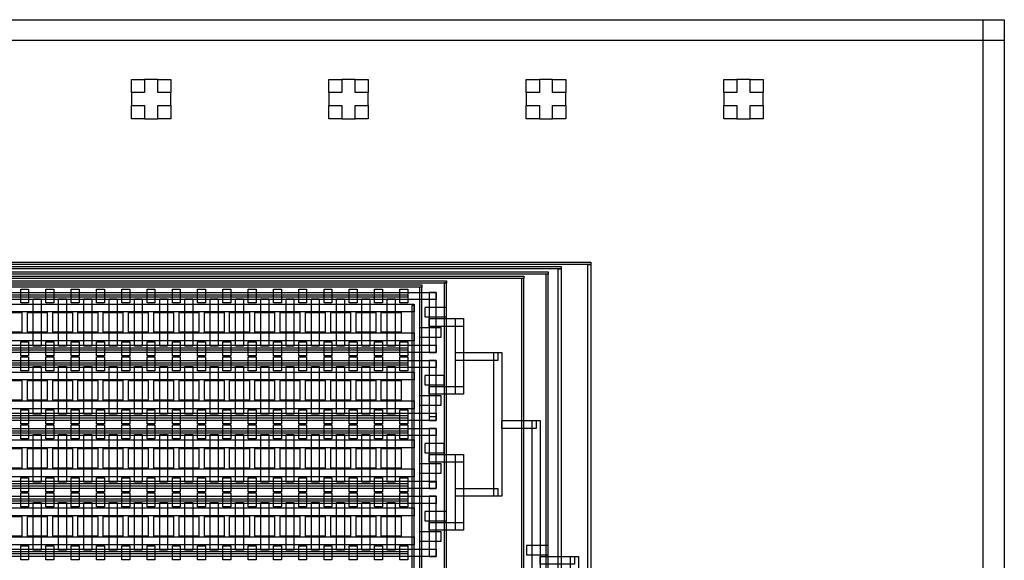
# Model space of a CAD drawing. Extents: x -21765 to 20427, y -6394 to 12870.
# Drawn here: x 7963 to 20427, y 6025 to 12870 of the extents above; entities that cross this region are included whole.
import ezdxf

# ---------------------------------------------------------------- set-up
doc = ezdxf.new("R2010")
doc.units = 0
doc.layers.add('CONTROL', color=5, linetype='CONTINUOUS')
doc.layers.add('FLOW', color=6, linetype='CONTINUOUS')

msp = doc.modelspace()

# ---------------------------------------------------------------- linework, layer by layer
at = {"layer": 'CONTROL', "linetype": 'CONTINUOUS'}
for points in [[(-21764.907, 12604.815), (-21764.907, 12870.414), (20427.401, 12870.414), (20427.401, 12604.815), (-21764.907, 12604.815)], [(20161.802, 12870.414), (20427.401, 12870.414), (20427.401, -6393.917), (20161.802, -6393.917), (20161.802, 12870.414)], [(9542.912, 12115.165), (9542.912, 11948.515), (9376.262, 11948.515), (9376.262, 12115.165), (9542.912, 12115.165)], [(9876.262, 12115.165), (9876.262, 11948.515), (9709.612, 11948.515), (9709.612, 12115.165), (9876.262, 12115.165)], [(12042.912, 12115.165), (12042.912, 11948.515), (11876.262, 11948.515), (11876.262, 12115.165), (12042.912, 12115.165)], [(12376.262, 12115.165), (12376.262, 11948.515), (12209.612, 11948.515), (12209.612, 12115.165), (12376.262, 12115.165)], [(14542.912, 12115.165), (14542.912, 11948.515), (14376.262, 11948.515), (14376.262, 12115.165), (14542.912, 12115.165)], [(14876.262, 12115.165), (14876.262, 11948.515), (14709.612, 11948.515), (14709.612, 12115.165), (14876.262, 12115.165)], [(17042.912, 12115.165), (17042.912, 11948.515), (16876.262, 11948.515), (16876.262, 12115.165), (17042.912, 12115.165)], [(17376.262, 12115.165), (17376.262, 11948.515), (17209.612, 11948.515), (17209.612, 12115.165), (17376.262, 12115.165)], [(9542.912, 11781.814), (9542.912, 11615.164), (9376.262, 11615.164), (9376.262, 11781.814), (9542.912, 11781.814)], [(9876.262, 11781.815), (9876.262, 11615.165), (9709.612, 11615.165), (9709.612, 11781.815), (9876.262, 11781.815)], [(12042.912, 11781.815), (12042.912, 11615.165), (11876.262, 11615.165), (11876.262, 11781.815), (12042.912, 11781.815)], [(12376.262, 11781.815), (12376.262, 11615.165), (12209.612, 11615.165), (12209.612, 11781.815), (12376.262, 11781.815)], [(14542.912, 11781.815), (14542.912, 11615.165), (14376.262, 11615.165), (14376.262, 11781.815), (14542.912, 11781.815)], [(14876.262, 11781.815), (14876.262, 11615.165), (14709.612, 11615.165), (14709.612, 11781.815), (14876.262, 11781.815)], [(17042.912, 11781.815), (17042.912, 11615.165), (16876.262, 11615.165), (16876.262, 11781.815), (17042.912, 11781.815)], [(17376.262, 11781.815), (17376.262, 11615.165), (17209.612, 11615.165), (17209.612, 11781.815), (17376.262, 11781.815)], [(-4892.046, 9798.739), (15192.535, 9798.739), (15192.535, 9768.759), (-4892.046, 9768.759), (-4892.046, 9798.739)], [(-4515.566, 9743.759), (14816.054, 9743.759), (14816.054, 9713.779), (-4515.566, 9713.779), (-4515.566, 9743.759)], [(15156.054, 9768.759), (15192.535, 9768.759), (15192.535, 2651.197), (15156.054, 2651.197), (15156.054, 9768.759)], [(-4353.066, 9678.713), (14653.554, 9678.713), (14653.554, 9648.733), (-4353.066, 9648.733), (-4353.066, 9678.713)], [(-4043.066, 9623.733), (14343.554, 9623.733), (14343.554, 9593.753), (-4043.066, 9593.753), (-4043.066, 9623.733)], [(14623.554, -791.38), (14653.554, -791.38), (14653.554, 9648.733), (14623.554, 9648.733), (14623.554, -791.38)], [(14779.574, 9713.779), (14816.054, 9713.779), (14816.054, 2393.375), (14779.574, 2393.375), (14779.574, 9713.779)], [(-3064.656, 9563.521), (13365.144, 9563.521), (13365.144, 9533.541), (-3064.656, 9533.541), (-3064.656, 9563.521)], [(-2754.656, 9513.45), (13055.144, 9513.45), (13055.144, 9483.47), (-2754.656, 9483.47), (-2754.656, 9513.45)], [(13055.144, 9483.793), (13025.144, 9483.793), (13025.144, -4061.121), (13055.144, -4061.121), (13055.144, 9483.793)], [(13365.144, 9538.773), (13335.144, 9538.773), (13335.144, -3803.299), (13365.144, -3803.299), (13365.144, 9538.773)], [(14343.554, 9593.753), (14313.554, 9593.753), (14313.554, -1049.202), (14343.554, -1049.202), (14343.554, 9593.753)], [(-2647.429, 9387.539), (12875.313, 9387.539), (12875.313, 9357.539), (-2647.429, 9357.539), (-2647.429, 9387.539)], [(7975.329, 9460.276), (8075.329, 9460.276), (8075.329, 9284.776), (7975.329, 9284.776), (7975.329, 9460.276)], [(8295.334, 9460.276), (8395.334, 9460.276), (8395.334, 9284.776), (8295.334, 9284.776), (8295.334, 9460.276)], [(8615.334, 9460.276), (8715.334, 9460.276), (8715.334, 9284.776), (8615.334, 9284.776), (8615.334, 9460.276)], [(8935.346, 9460.276), (9035.346, 9460.276), (9035.346, 9284.776), (8935.346, 9284.776), (8935.346, 9460.276)], [(9255.346, 9460.276), (9355.346, 9460.276), (9355.346, 9284.776), (9255.346, 9284.776), (9255.346, 9460.276)], [(9575.352, 9460.276), (9675.352, 9460.276), (9675.352, 9284.776), (9575.352, 9284.776), (9575.352, 9460.276)], [(9895.352, 9460.276), (9995.352, 9460.276), (9995.352, 9284.776), (9895.352, 9284.776), (9895.352, 9460.276)], [(10215.329, 9460.276), (10315.329, 9460.276), (10315.329, 9284.776), (10215.329, 9284.776), (10215.329, 9460.276)], [(10535.329, 9460.276), (10635.329, 9460.276), (10635.329, 9284.776), (10535.329, 9284.776), (10535.329, 9460.276)], [(10855.335, 9460.276), (10955.335, 9460.276), (10955.335, 9284.776), (10855.335, 9284.776), (10855.335, 9460.276)], [(11175.335, 9460.276), (11275.335, 9460.276), (11275.335, 9284.776), (11175.335, 9284.776), (11175.335, 9460.276)], [(11495.347, 9460.276), (11595.347, 9460.276), (11595.347, 9284.776), (11495.347, 9284.776), (11495.347, 9460.276)], [(11815.347, 9460.276), (11915.347, 9460.276), (11915.347, 9284.776), (11815.347, 9284.776), (11815.347, 9460.276)], [(12135.352, 9460.276), (12235.352, 9460.276), (12235.352, 9284.776), (12135.352, 9284.776), (12135.352, 9460.276)], [(12455.352, 9460.276), (12555.352, 9460.276), (12555.352, 9284.776), (12455.352, 9284.776), (12455.352, 9460.276)], [(12775.313, 9460.276), (12875.313, 9460.276), (12875.313, 9284.776), (12775.313, 9284.776), (12775.313, 9460.276)], [(12956.153, 9170.007), (-2484.725, 9170.007), (-2484.725, 9270.007), (12956.153, 9270.007), (12956.153, 9170.007)], [(12956.153, 9250.168), (12926.153, 9250.168), (12926.153, -4389.664), (12956.153, -4389.664), (12956.153, 9250.168)], [(13365.144, 9226.365), (13090.144, 9226.365), (13090.144, 9106.365), (13365.144, 9106.365), (13365.144, 9226.365)], [(12956.153, 8804.9), (-2484.725, 8804.9), (-2484.725, 8904.9), (12956.153, 8904.9), (12956.153, 8804.9)], [(13300.144, 8968.542), (13025.144, 8968.542), (13025.144, 8848.542), (13300.144, 8848.542), (13300.144, 8968.542)], [(7975.329, 8790.131), (8075.329, 8790.131), (8075.329, 8614.631), (7975.329, 8614.631), (7975.329, 8790.131)], [(8295.334, 8790.131), (8395.334, 8790.131), (8395.334, 8614.631), (8295.334, 8614.631), (8295.334, 8790.131)], [(8615.334, 8790.131), (8715.334, 8790.131), (8715.334, 8614.631), (8615.334, 8614.631), (8615.334, 8790.131)], [(8935.346, 8790.131), (9035.346, 8790.131), (9035.346, 8614.631), (8935.346, 8614.631), (8935.346, 8790.131)], [(9255.346, 8790.131), (9355.346, 8790.131), (9355.346, 8614.631), (9255.346, 8614.631), (9255.346, 8790.131)], [(9575.352, 8790.131), (9675.352, 8790.131), (9675.352, 8614.631), (9575.352, 8614.631), (9575.352, 8790.131)], [(9895.352, 8790.131), (9995.352, 8790.131), (9995.352, 8614.631), (9895.352, 8614.631), (9895.352, 8790.131)], [(10215.329, 8790.131), (10315.329, 8790.131), (10315.329, 8614.631), (10215.329, 8614.631), (10215.329, 8790.131)], [(10535.329, 8790.131), (10635.329, 8790.131), (10635.329, 8614.631), (10535.329, 8614.631), (10535.329, 8790.131)], [(10855.335, 8790.131), (10955.335, 8790.131), (10955.335, 8614.631), (10855.335, 8614.631), (10855.335, 8790.131)], [(11175.335, 8790.131), (11275.335, 8790.131), (11275.335, 8614.631), (11175.335, 8614.631), (11175.335, 8790.131)], [(11495.347, 8790.131), (11595.347, 8790.131), (11595.347, 8614.631), (11495.347, 8614.631), (11495.347, 8790.131)], [(11815.347, 8790.131), (11915.347, 8790.131), (11915.347, 8614.631), (11815.347, 8614.631), (11815.347, 8790.131)], [(12135.352, 8790.131), (12235.352, 8790.131), (12235.352, 8614.631), (12135.352, 8614.631), (12135.352, 8790.131)], [(12455.352, 8790.131), (12555.352, 8790.131), (12555.352, 8614.631), (12455.352, 8614.631), (12455.352, 8790.131)], [(12775.313, 8790.131), (12875.313, 8790.131), (12875.313, 8614.631), (12775.313, 8614.631), (12775.313, 8790.131)], [(-2647.429, 8717.381), (12875.313, 8717.381), (12875.313, 8687.381), (-2647.429, 8687.381), (-2647.429, 8717.381)], [(-2647.429, 8526.895), (12875.313, 8526.895), (12875.313, 8496.895), (-2647.429, 8496.895), (-2647.429, 8526.895)], [(7975.329, 8599.631), (8075.329, 8599.631), (8075.329, 8424.131), (7975.329, 8424.131), (7975.329, 8599.631)], [(8295.334, 8599.631), (8395.334, 8599.631), (8395.334, 8424.131), (8295.334, 8424.131), (8295.334, 8599.631)], [(8615.334, 8599.631), (8715.334, 8599.631), (8715.334, 8424.131), (8615.334, 8424.131), (8615.334, 8599.631)], [(8935.346, 8599.631), (9035.346, 8599.631), (9035.346, 8424.131), (8935.346, 8424.131), (8935.346, 8599.631)], [(9255.346, 8599.631), (9355.346, 8599.631), (9355.346, 8424.131), (9255.346, 8424.131), (9255.346, 8599.631)], [(9575.352, 8599.631), (9675.352, 8599.631), (9675.352, 8424.131), (9575.352, 8424.131), (9575.352, 8599.631)], [(9895.352, 8599.631), (9995.352, 8599.631), (9995.352, 8424.131), (9895.352, 8424.131), (9895.352, 8599.631)], [(10215.329, 8599.631), (10315.329, 8599.631), (10315.329, 8424.131), (10215.329, 8424.131), (10215.329, 8599.631)], [(10535.329, 8599.631), (10635.329, 8599.631), (10635.329, 8424.131), (10535.329, 8424.131), (10535.329, 8599.631)], [(10855.335, 8599.631), (10955.335, 8599.631), (10955.335, 8424.131), (10855.335, 8424.131), (10855.335, 8599.631)], [(11175.335, 8599.631), (11275.335, 8599.631), (11275.335, 8424.131), (11175.335, 8424.131), (11175.335, 8599.631)], [(11495.347, 8599.631), (11595.347, 8599.631), (11595.347, 8424.131), (11495.347, 8424.131), (11495.347, 8599.631)], [(11815.347, 8599.631), (11915.347, 8599.631), (11915.347, 8424.131), (11815.347, 8424.131), (11815.347, 8599.631)], [(12135.352, 8599.631), (12235.352, 8599.631), (12235.352, 8424.131), (12135.352, 8424.131), (12135.352, 8599.631)], [(12455.352, 8599.631), (12555.352, 8599.631), (12555.352, 8424.131), (12455.352, 8424.131), (12455.352, 8599.631)], [(12775.313, 8599.631), (12875.313, 8599.631), (12875.313, 8424.131), (12775.313, 8424.131), (12775.313, 8599.631)], [(12956.153, 8309.363), (-2484.725, 8309.363), (-2484.725, 8409.363), (12956.153, 8409.363), (12956.153, 8309.363)], [(13335.144, 8365.72), (13090.144, 8365.72), (13090.144, 8245.72), (13335.144, 8245.72), (13335.144, 8365.72)], [(13300.144, 8107.898), (13025.144, 8107.898), (13025.144, 7987.898), (13300.144, 7987.898), (13300.144, 8107.898)], [(12956.153, 7944.256), (-2484.725, 7944.256), (-2484.725, 8044.256), (12956.153, 8044.256), (12956.153, 7944.256)], [(-2647.429, 7856.737), (12875.313, 7856.737), (12875.313, 7826.737), (-2647.429, 7826.737), (-2647.429, 7856.737)], [(7975.329, 7929.487), (8075.329, 7929.487), (8075.329, 7753.987), (7975.329, 7753.987), (7975.329, 7929.487)], [(8295.334, 7929.487), (8395.334, 7929.487), (8395.334, 7753.987), (8295.334, 7753.987), (8295.334, 7929.487)], [(8615.334, 7929.487), (8715.334, 7929.487), (8715.334, 7753.987), (8615.334, 7753.987), (8615.334, 7929.487)], [(8935.346, 7929.487), (9035.346, 7929.487), (9035.346, 7753.987), (8935.346, 7753.987), (8935.346, 7929.487)], [(9255.346, 7929.487), (9355.346, 7929.487), (9355.346, 7753.987), (9255.346, 7753.987), (9255.346, 7929.487)], [(9575.352, 7929.487), (9675.352, 7929.487), (9675.352, 7753.987), (9575.352, 7753.987), (9575.352, 7929.487)], [(9895.352, 7929.487), (9995.352, 7929.487), (9995.352, 7753.987), (9895.352, 7753.987), (9895.352, 7929.487)], [(10215.329, 7929.487), (10315.329, 7929.487), (10315.329, 7753.987), (10215.329, 7753.987), (10215.329, 7929.487)], [(10535.329, 7929.487), (10635.329, 7929.487), (10635.329, 7753.987), (10535.329, 7753.987), (10535.329, 7929.487)], [(10855.335, 7929.487), (10955.335, 7929.487), (10955.335, 7753.987), (10855.335, 7753.987), (10855.335, 7929.487)], [(11175.335, 7929.487), (11275.335, 7929.487), (11275.335, 7753.987), (11175.335, 7753.987), (11175.335, 7929.487)], [(11495.347, 7929.487), (11595.347, 7929.487), (11595.347, 7753.987), (11495.347, 7753.987), (11495.347, 7929.487)], [(11815.347, 7929.487), (11915.347, 7929.487), (11915.347, 7753.987), (11815.347, 7753.987), (11815.347, 7929.487)], [(12135.352, 7929.487), (12235.352, 7929.487), (12235.352, 7753.987), (12135.352, 7753.987), (12135.352, 7929.487)], [(12455.352, 7929.487), (12555.352, 7929.487), (12555.352, 7753.987), (12455.352, 7753.987), (12455.352, 7929.487)], [(12775.313, 7929.487), (12875.313, 7929.487), (12875.313, 7753.987), (12775.313, 7753.987), (12775.313, 7929.487)], [(7975.329, 7738.987), (8075.329, 7738.987), (8075.329, 7563.487), (7975.329, 7563.487), (7975.329, 7738.987)], [(8295.334, 7738.987), (8395.334, 7738.987), (8395.334, 7563.487), (8295.334, 7563.487), (8295.334, 7738.987)], [(8615.334, 7738.987), (8715.334, 7738.987), (8715.334, 7563.487), (8615.334, 7563.487), (8615.334, 7738.987)], [(8935.346, 7738.987), (9035.346, 7738.987), (9035.346, 7563.487), (8935.346, 7563.487), (8935.346, 7738.987)], [(9255.346, 7738.987), (9355.346, 7738.987), (9355.346, 7563.487), (9255.346, 7563.487), (9255.346, 7738.987)], [(9575.352, 7738.987), (9675.352, 7738.987), (9675.352, 7563.487), (9575.352, 7563.487), (9575.352, 7738.987)], [(9895.352, 7738.987), (9995.352, 7738.987), (9995.352, 7563.487), (9895.352, 7563.487), (9895.352, 7738.987)], [(10215.329, 7738.987), (10315.329, 7738.987), (10315.329, 7563.487), (10215.329, 7563.487), (10215.329, 7738.987)], [(10535.329, 7738.987), (10635.329, 7738.987), (10635.329, 7563.487), (10535.329, 7563.487), (10535.329, 7738.987)], [(10855.335, 7738.987), (10955.335, 7738.987), (10955.335, 7563.487), (10855.335, 7563.487), (10855.335, 7738.987)], [(11175.335, 7738.987), (11275.335, 7738.987), (11275.335, 7563.487), (11175.335, 7563.487), (11175.335, 7738.987)], [(11495.347, 7738.987), (11595.347, 7738.987), (11595.347, 7563.487), (11495.347, 7563.487), (11495.347, 7738.987)], [(11815.347, 7738.987), (11915.347, 7738.987), (11915.347, 7563.487), (11815.347, 7563.487), (11815.347, 7738.987)], [(12135.352, 7738.987), (12235.352, 7738.987), (12235.352, 7563.487), (12135.352, 7563.487), (12135.352, 7738.987)], [(12455.352, 7738.987), (12555.352, 7738.987), (12555.352, 7563.487), (12455.352, 7563.487), (12455.352, 7738.987)], [(12775.313, 7738.987), (12875.313, 7738.987), (12875.313, 7563.487), (12775.313, 7563.487), (12775.313, 7738.987)], [(-2647.429, 7666.251), (12875.313, 7666.251), (12875.313, 7636.251), (-2647.429, 7636.251), (-2647.429, 7666.251)], [(12956.153, 7448.719), (-2484.725, 7448.719), (-2484.725, 7548.719), (12956.153, 7548.719), (12956.153, 7448.719)], [(13335.144, 7505.076), (13090.144, 7505.076), (13090.144, 7385.076), (13335.144, 7385.076), (13335.144, 7505.076)], [(13300.144, 7246.749), (13025.144, 7246.749), (13025.144, 7126.749), (13300.144, 7126.749), (13300.144, 7246.749)], [(12956.153, 7083.611), (-2484.725, 7083.611), (-2484.725, 7183.611), (12956.153, 7183.611), (12956.153, 7083.611)], [(-2647.429, 6996.093), (12875.313, 6996.093), (12875.313, 6966.093), (-2647.429, 6966.093), (-2647.429, 6996.093)], [(7975.329, 7068.843), (8075.329, 7068.843), (8075.329, 6893.343), (7975.329, 6893.343), (7975.329, 7068.843)], [(8295.334, 7068.843), (8395.334, 7068.843), (8395.334, 6893.343), (8295.334, 6893.343), (8295.334, 7068.843)], [(8615.334, 7068.843), (8715.334, 7068.843), (8715.334, 6893.343), (8615.334, 6893.343), (8615.334, 7068.843)], [(8935.346, 7068.843), (9035.346, 7068.843), (9035.346, 6893.343), (8935.346, 6893.343), (8935.346, 7068.843)], [(9255.346, 7068.843), (9355.346, 7068.843), (9355.346, 6893.343), (9255.346, 6893.343), (9255.346, 7068.843)], [(9575.352, 7068.843), (9675.352, 7068.843), (9675.352, 6893.343), (9575.352, 6893.343), (9575.352, 7068.843)], [(9895.352, 7068.843), (9995.352, 7068.843), (9995.352, 6893.343), (9895.352, 6893.343), (9895.352, 7068.843)], [(10215.329, 7068.843), (10315.329, 7068.843), (10315.329, 6893.343), (10215.329, 6893.343), (10215.329, 7068.843)], [(10535.329, 7068.843), (10635.329, 7068.843), (10635.329, 6893.343), (10535.329, 6893.343), (10535.329, 7068.843)], [(10855.335, 7068.843), (10955.335, 7068.843), (10955.335, 6893.343), (10855.335, 6893.343), (10855.335, 7068.843)], [(11175.335, 7068.843), (11275.335, 7068.843), (11275.335, 6893.343), (11175.335, 6893.343), (11175.335, 7068.843)], [(11495.347, 7068.843), (11595.347, 7068.843), (11595.347, 6893.343), (11495.347, 6893.343), (11495.347, 7068.843)], [(11815.347, 7068.843), (11915.347, 7068.843), (11915.347, 6893.343), (11815.347, 6893.343), (11815.347, 7068.843)], [(12135.352, 7068.843), (12235.352, 7068.843), (12235.352, 6893.343), (12135.352, 6893.343), (12135.352, 7068.843)], [(12455.352, 7068.843), (12555.352, 7068.843), (12555.352, 6893.343), (12455.352, 6893.343), (12455.352, 7068.843)], [(12775.313, 7068.843), (12875.313, 7068.843), (12875.313, 6893.343), (12775.313, 6893.343), (12775.313, 7068.843)], [(7975.329, 6878.343), (8075.329, 6878.343), (8075.329, 6702.843), (7975.329, 6702.843), (7975.329, 6878.343)], [(8295.334, 6878.343), (8395.334, 6878.343), (8395.334, 6702.843), (8295.334, 6702.843), (8295.334, 6878.343)], [(8615.334, 6878.343), (8715.334, 6878.343), (8715.334, 6702.843), (8615.334, 6702.843), (8615.334, 6878.343)], [(8935.346, 6878.343), (9035.346, 6878.343), (9035.346, 6702.843), (8935.346, 6702.843), (8935.346, 6878.343)], [(9255.346, 6878.343), (9355.346, 6878.343), (9355.346, 6702.843), (9255.346, 6702.843), (9255.346, 6878.343)], [(9575.352, 6878.343), (9675.352, 6878.343), (9675.352, 6702.843), (9575.352, 6702.843), (9575.352, 6878.343)], [(9895.352, 6878.343), (9995.352, 6878.343), (9995.352, 6702.843), (9895.352, 6702.843), (9895.352, 6878.343)], [(10215.329, 6878.343), (10315.329, 6878.343), (10315.329, 6702.843), (10215.329, 6702.843), (10215.329, 6878.343)], [(10535.329, 6878.343), (10635.329, 6878.343), (10635.329, 6702.843), (10535.329, 6702.843), (10535.329, 6878.343)], [(10855.335, 6878.343), (10955.335, 6878.343), (10955.335, 6702.843), (10855.335, 6702.843), (10855.335, 6878.343)], [(11175.335, 6878.343), (11275.335, 6878.343), (11275.335, 6702.843), (11175.335, 6702.843), (11175.335, 6878.343)], [(11495.347, 6878.343), (11595.347, 6878.343), (11595.347, 6702.843), (11495.347, 6702.843), (11495.347, 6878.343)], [(11815.347, 6878.343), (11915.347, 6878.343), (11915.347, 6702.843), (11815.347, 6702.843), (11815.347, 6878.343)], [(12135.352, 6878.343), (12235.352, 6878.343), (12235.352, 6702.843), (12135.352, 6702.843), (12135.352, 6878.343)], [(12455.352, 6878.343), (12555.352, 6878.343), (12555.352, 6702.843), (12455.352, 6702.843), (12455.352, 6878.343)], [(12775.313, 6878.343), (12875.313, 6878.343), (12875.313, 6702.843), (12775.313, 6702.843), (12775.313, 6878.343)], [(-2647.429, 6805.606), (12875.313, 6805.606), (12875.313, 6775.607), (-2647.429, 6775.607), (-2647.429, 6805.606)], [(12956.153, 6588.074), (-2484.725, 6588.074), (-2484.725, 6688.074), (12956.153, 6688.074), (12956.153, 6588.074)], [(13365.144, 6644.432), (13090.144, 6644.432), (13090.144, 6524.432), (13365.144, 6524.432), (13365.144, 6644.432)], [(13300.144, 6386.61), (13025.144, 6386.61), (13025.144, 6266.61), (13300.144, 6266.61), (13300.144, 6386.61)], [(12956.153, 6222.967), (-2484.725, 6222.967), (-2484.725, 6322.967), (12956.153, 6322.967), (12956.153, 6222.967)], [(-2647.429, 6135.449), (12875.313, 6135.449), (12875.313, 6105.449), (-2647.429, 6105.449), (-2647.429, 6135.449)], [(7975.329, 6208.199), (8075.329, 6208.199), (8075.329, 6032.699), (7975.329, 6032.699), (7975.329, 6208.199)], [(8295.334, 6208.199), (8395.334, 6208.199), (8395.334, 6032.699), (8295.334, 6032.699), (8295.334, 6208.199)], [(8615.334, 6208.199), (8715.334, 6208.199), (8715.334, 6032.699), (8615.334, 6032.699), (8615.334, 6208.199)], [(8935.346, 6208.199), (9035.346, 6208.199), (9035.346, 6032.699), (8935.346, 6032.699), (8935.346, 6208.199)], [(9255.346, 6208.199), (9355.346, 6208.199), (9355.346, 6032.699), (9255.346, 6032.699), (9255.346, 6208.199)], [(9575.352, 6208.199), (9675.352, 6208.199), (9675.352, 6032.699), (9575.352, 6032.699), (9575.352, 6208.199)], [(9895.352, 6208.199), (9995.352, 6208.199), (9995.352, 6032.699), (9895.352, 6032.699), (9895.352, 6208.199)], [(10215.329, 6208.199), (10315.329, 6208.199), (10315.329, 6032.699), (10215.329, 6032.699), (10215.329, 6208.199)], [(10535.329, 6208.199), (10635.329, 6208.199), (10635.329, 6032.699), (10535.329, 6032.699), (10535.329, 6208.199)], [(10855.335, 6208.199), (10955.335, 6208.199), (10955.335, 6032.699), (10855.335, 6032.699), (10855.335, 6208.199)], [(11175.335, 6208.199), (11275.335, 6208.199), (11275.335, 6032.699), (11175.335, 6032.699), (11175.335, 6208.199)], [(11495.347, 6208.199), (11595.347, 6208.199), (11595.347, 6032.699), (11495.347, 6032.699), (11495.347, 6208.199)], [(11815.347, 6208.199), (11915.347, 6208.199), (11915.347, 6032.699), (11815.347, 6032.699), (11815.347, 6208.199)], [(12135.352, 6208.199), (12235.352, 6208.199), (12235.352, 6032.699), (12135.352, 6032.699), (12135.352, 6208.199)], [(12455.352, 6208.199), (12555.352, 6208.199), (12555.352, 6032.699), (12455.352, 6032.699), (12455.352, 6208.199)], [(12775.313, 6208.199), (12875.313, 6208.199), (12875.313, 6032.699), (12775.313, 6032.699), (12775.313, 6208.199)], [(14653.554, 6213.774), (14378.554, 6213.774), (14378.554, 6093.774), (14653.554, 6093.774), (14653.554, 6213.774)]]:
    msp.add_lwpolyline(points, close=True, dxfattribs=at)
at = {"layer": 'FLOW', "linetype": 'CONTINUOUS'}
for points in [[(9709.612, 11615.165), (9709.612, 11781.815), (9876.262, 11781.815), (9876.262, 11948.515), (9709.612, 11948.515), (9709.612, 12115.165), (9542.912, 12115.165), (9542.912, 11948.515), (9376.262, 11948.515), (9376.262, 11781.814), (9542.912, 11781.814), (9542.912, 11615.164), (9709.612, 11615.165)], [(12209.612, 11615.165), (12209.612, 11781.815), (12376.262, 11781.815), (12376.262, 11948.515), (12209.612, 11948.515), (12209.612, 12115.165), (12042.912, 12115.165), (12042.912, 11948.515), (11876.262, 11948.515), (11876.262, 11781.815), (12042.912, 11781.815), (12042.912, 11615.165), (12209.612, 11615.165)], [(14709.612, 11615.165), (14709.612, 11781.815), (14876.262, 11781.815), (14876.262, 11948.515), (14709.612, 11948.515), (14709.612, 12115.165), (14542.912, 12115.165), (14542.912, 11948.515), (14376.262, 11948.515), (14376.262, 11781.815), (14542.912, 11781.815), (14542.912, 11615.165), (14709.612, 11615.165)], [(17209.612, 11615.165), (17209.612, 11781.815), (17376.262, 11781.815), (17376.262, 11948.515), (17209.612, 11948.515), (17209.612, 12115.165), (17042.912, 12115.165), (17042.912, 11948.515), (16876.262, 11948.515), (16876.262, 11781.815), (17042.912, 11781.815), (17042.912, 11615.165), (17209.612, 11615.165)], [(-2935.566, 9417.532), (13236.054, 9417.532), (13236.054, 9327.519), (-2935.566, 9327.519), (-2935.566, 9417.532)], [(13236.054, 9417.532), (13146.054, 9417.532), (13146.054, 8657.375), (13236.054, 8657.375), (13236.054, 9417.532)], [(8135.283, 9337.981), (8235.283, 9337.981), (8235.283, 8736.924), (8135.283, 8736.924), (8135.283, 9337.981)], [(8455.294, 9337.981), (8555.294, 9337.981), (8555.294, 8736.924), (8455.294, 8736.924), (8455.294, 9337.981)], [(8775.295, 9337.981), (8875.295, 9337.981), (8875.295, 8736.924), (8775.295, 8736.924), (8775.295, 9337.981)], [(9095.283, 9337.981), (9195.283, 9337.981), (9195.283, 8736.924), (9095.283, 8736.924), (9095.283, 9337.981)], [(9415.295, 9337.981), (9515.295, 9337.981), (9515.295, 8736.924), (9415.295, 8736.924), (9415.295, 9337.981)], [(9735.295, 9337.981), (9835.295, 9337.981), (9835.295, 8736.924), (9735.295, 8736.924), (9735.295, 9337.981)], [(10055.283, 9337.981), (10155.283, 9337.981), (10155.283, 8736.924), (10055.283, 8736.924), (10055.283, 9337.981)], [(10375.295, 9337.981), (10475.295, 9337.981), (10475.295, 8736.924), (10375.295, 8736.924), (10375.295, 9337.981)], [(10695.295, 9337.981), (10795.295, 9337.981), (10795.295, 8736.924), (10695.295, 8736.924), (10695.295, 9337.981)], [(11015.283, 9337.981), (11115.283, 9337.981), (11115.283, 8736.924), (11015.283, 8736.924), (11015.283, 9337.981)], [(11335.295, 9337.981), (11435.295, 9337.981), (11435.295, 8736.924), (11335.295, 8736.924), (11335.295, 9337.981)], [(11655.295, 9337.981), (11755.295, 9337.981), (11755.295, 8736.924), (11655.295, 8736.924), (11655.295, 9337.981)], [(11975.284, 9337.981), (12075.284, 9337.981), (12075.284, 8736.924), (11975.284, 8736.924), (11975.284, 9337.981)], [(12295.295, 9337.981), (12395.295, 9337.981), (12395.295, 8736.924), (12295.295, 8736.924), (12295.295, 9337.981)], [(12615.296, 9337.981), (12715.296, 9337.981), (12715.296, 8736.924), (12615.296, 8736.924), (12615.296, 9337.981)], [(7740.271, 9162.453), (7990.283, 9162.453), (7990.283, 8912.453), (7740.271, 8912.453), (7740.271, 9162.453)], [(8060.271, 9162.453), (8310.283, 9162.453), (8310.283, 8912.453), (8060.271, 8912.453), (8060.271, 9162.453)], [(8380.271, 9162.453), (8630.283, 9162.453), (8630.283, 8912.453), (8380.271, 8912.453), (8380.271, 9162.453)], [(8700.271, 9162.453), (8950.283, 9162.453), (8950.283, 8912.453), (8700.271, 8912.453), (8700.271, 9162.453)], [(9020.271, 9162.453), (9270.283, 9162.453), (9270.283, 8912.453), (9020.271, 8912.453), (9020.271, 9162.453)], [(9340.271, 9162.453), (9590.283, 9162.453), (9590.283, 8912.453), (9340.271, 8912.453), (9340.271, 9162.453)], [(9660.272, 9162.453), (9910.283, 9162.453), (9910.283, 8912.453), (9660.272, 8912.453), (9660.272, 9162.453)], [(9980.272, 9162.453), (10230.283, 9162.453), (10230.283, 8912.453), (9980.272, 8912.453), (9980.272, 9162.453)], [(10300.272, 9162.453), (10550.283, 9162.453), (10550.283, 8912.453), (10300.272, 8912.453), (10300.272, 9162.453)], [(10620.272, 9162.453), (10870.284, 9162.453), (10870.284, 8912.453), (10620.272, 8912.453), (10620.272, 9162.453)], [(10940.272, 9162.453), (11190.284, 9162.453), (11190.284, 8912.453), (10940.272, 8912.453), (10940.272, 9162.453)], [(11260.272, 9162.453), (11510.284, 9162.453), (11510.284, 8912.453), (11260.272, 8912.453), (11260.272, 9162.453)], [(11580.272, 9162.453), (11830.284, 9162.453), (11830.284, 8912.453), (11580.272, 8912.453), (11580.272, 9162.453)], [(11900.272, 9162.453), (12150.284, 9162.453), (12150.284, 8912.453), (11900.272, 8912.453), (11900.272, 9162.453)], [(12220.272, 9162.453), (12470.284, 9162.453), (12470.284, 8912.453), (12220.272, 8912.453), (12220.272, 9162.453)], [(12540.272, 9162.453), (12790.284, 9162.453), (12790.284, 8912.453), (12540.272, 8912.453), (12540.272, 9162.453)], [(13581.054, 8987.454), (13146.054, 8987.454), (13146.054, 9087.454), (13581.054, 9087.454), (13581.054, 8987.454)], [(13581.054, 8126.809), (13481.054, 8126.809), (13481.054, 9087.454), (13581.054, 9087.454), (13581.054, 8369.148), (13581.054, 8126.809)], [(-2935.566, 8747.388), (13236.054, 8747.388), (13236.054, 8657.375), (-2935.566, 8657.375), (-2935.566, 8747.388)], [(14016.054, 8557.132), (13481.054, 8557.132), (13481.054, 8657.132), (14016.054, 8657.132), (14016.054, 8557.132)], [(14066.054, 6835.843), (13966.054, 6835.843), (13966.054, 8657.132), (14066.054, 8657.132), (14066.054, 7876.389), (14066.054, 6835.843)], [(-2935.566, 8556.888), (13236.054, 8556.888), (13236.054, 8466.875), (-2935.566, 8466.875), (-2935.566, 8556.888)], [(8135.283, 8477.337), (8235.283, 8477.337), (8235.283, 7876.28), (8135.283, 7876.28), (8135.283, 8477.337)], [(8455.294, 8477.337), (8555.294, 8477.337), (8555.294, 7876.28), (8455.294, 7876.28), (8455.294, 8477.337)], [(8775.295, 8477.337), (8875.295, 8477.337), (8875.295, 7876.28), (8775.295, 7876.28), (8775.295, 8477.337)], [(9095.283, 8477.337), (9195.283, 8477.337), (9195.283, 7876.28), (9095.283, 7876.28), (9095.283, 8477.337)], [(9415.295, 8477.337), (9515.295, 8477.337), (9515.295, 7876.28), (9415.295, 7876.28), (9415.295, 8477.337)], [(9735.295, 8477.337), (9835.295, 8477.337), (9835.295, 7876.28), (9735.295, 7876.28), (9735.295, 8477.337)], [(10055.283, 8477.337), (10155.283, 8477.337), (10155.283, 7876.28), (10055.283, 7876.28), (10055.283, 8477.337)], [(10375.295, 8477.337), (10475.295, 8477.337), (10475.295, 7876.28), (10375.295, 7876.28), (10375.295, 8477.337)], [(10695.295, 8477.337), (10795.295, 8477.337), (10795.295, 7876.28), (10695.295, 7876.28), (10695.295, 8477.337)], [(11015.283, 8477.337), (11115.283, 8477.337), (11115.283, 7876.28), (11015.283, 7876.28), (11015.283, 8477.337)], [(11335.295, 8477.337), (11435.295, 8477.337), (11435.295, 7876.28), (11335.295, 7876.28), (11335.295, 8477.337)], [(11655.295, 8477.337), (11755.295, 8477.337), (11755.295, 7876.28), (11655.295, 7876.28), (11655.295, 8477.337)], [(11975.284, 8477.337), (12075.284, 8477.337), (12075.284, 7876.28), (11975.284, 7876.28), (11975.284, 8477.337)], [(12295.295, 8477.337), (12395.295, 8477.337), (12395.295, 7876.28), (12295.295, 7876.28), (12295.295, 8477.337)], [(12615.296, 8477.337), (12715.296, 8477.337), (12715.296, 7876.28), (12615.296, 7876.28), (12615.296, 8477.337)], [(13236.054, 8556.888), (13146.054, 8556.888), (13146.054, 7846.394), (13236.054, 7846.394), (13236.054, 8556.888)], [(13236.054, 8556.888), (13146.054, 8556.888), (13146.054, 7796.73), (13236.054, 7796.73), (13236.054, 8556.888)], [(7740.271, 8301.809), (7990.283, 8301.809), (7990.283, 8051.809), (7740.271, 8051.809), (7740.271, 8301.809)], [(8060.271, 8301.809), (8310.283, 8301.809), (8310.283, 8051.809), (8060.271, 8051.809), (8060.271, 8301.809)], [(8380.271, 8301.809), (8630.283, 8301.809), (8630.283, 8051.809), (8380.271, 8051.809), (8380.271, 8301.809)], [(8700.271, 8301.809), (8950.283, 8301.809), (8950.283, 8051.809), (8700.271, 8051.809), (8700.271, 8301.809)], [(9020.271, 8301.809), (9270.283, 8301.809), (9270.283, 8051.809), (9020.271, 8051.809), (9020.271, 8301.809)], [(9340.271, 8301.809), (9590.283, 8301.809), (9590.283, 8051.809), (9340.271, 8051.809), (9340.271, 8301.809)], [(9660.272, 8301.809), (9910.283, 8301.809), (9910.283, 8051.809), (9660.272, 8051.809), (9660.272, 8301.809)], [(9980.272, 8301.809), (10230.283, 8301.809), (10230.283, 8051.809), (9980.272, 8051.809), (9980.272, 8301.809)], [(10300.272, 8301.809), (10550.283, 8301.809), (10550.283, 8051.809), (10300.272, 8051.809), (10300.272, 8301.809)], [(10620.272, 8301.809), (10870.284, 8301.809), (10870.284, 8051.809), (10620.272, 8051.809), (10620.272, 8301.809)], [(10940.272, 8301.809), (11190.284, 8301.809), (11190.284, 8051.809), (10940.272, 8051.809), (10940.272, 8301.809)], [(11260.272, 8301.808), (11510.284, 8301.808), (11510.284, 8051.808), (11260.272, 8051.808), (11260.272, 8301.808)], [(11580.272, 8301.808), (11830.284, 8301.808), (11830.284, 8051.808), (11580.272, 8051.808), (11580.272, 8301.808)], [(11900.272, 8301.808), (12150.284, 8301.808), (12150.284, 8051.808), (11900.272, 8051.808), (11900.272, 8301.808)], [(12220.272, 8301.808), (12470.284, 8301.808), (12470.284, 8051.808), (12220.272, 8051.808), (12220.272, 8301.808)], [(12540.272, 8301.808), (12790.284, 8301.808), (12790.284, 8051.808), (12540.272, 8051.808), (12540.272, 8301.808)], [(13581.054, 8126.809), (13146.054, 8126.809), (13146.054, 8226.809), (13581.054, 8226.809), (13581.054, 8126.809)], [(-2935.566, 7886.744), (13236.054, 7886.744), (13236.054, 7796.73), (-2935.566, 7796.73), (-2935.566, 7886.744)], [(14501.054, 7696.151), (14066.054, 7696.151), (14066.054, 7796.151), (14501.054, 7796.151), (14501.054, 7696.151)], [(14551.054, 4253.574), (14451.054, 4253.574), (14451.054, 7796.151), (14551.054, 7796.151), (14551.054, 7127.845), (14551.054, 4253.574)], [(-2935.566, 7696.244), (13236.054, 7696.244), (13236.054, 7606.23), (-2935.566, 7606.23), (-2935.566, 7696.244)], [(8135.283, 7616.693), (8235.283, 7616.693), (8235.283, 7015.636), (8135.283, 7015.636), (8135.283, 7616.693)], [(8455.294, 7616.693), (8555.294, 7616.693), (8555.294, 7015.636), (8455.294, 7015.636), (8455.294, 7616.693)], [(8775.295, 7616.693), (8875.295, 7616.693), (8875.295, 7015.636), (8775.295, 7015.636), (8775.295, 7616.693)], [(9095.283, 7616.693), (9195.283, 7616.693), (9195.283, 7015.636), (9095.283, 7015.636), (9095.283, 7616.693)], [(9415.295, 7616.693), (9515.295, 7616.693), (9515.295, 7015.636), (9415.295, 7015.636), (9415.295, 7616.693)], [(9735.295, 7616.693), (9835.295, 7616.693), (9835.295, 7015.636), (9735.295, 7015.636), (9735.295, 7616.693)], [(10055.283, 7616.693), (10155.283, 7616.693), (10155.283, 7015.636), (10055.283, 7015.636), (10055.283, 7616.693)], [(10375.295, 7616.693), (10475.295, 7616.693), (10475.295, 7015.636), (10375.295, 7015.636), (10375.295, 7616.693)], [(10695.295, 7616.693), (10795.295, 7616.693), (10795.295, 7015.636), (10695.295, 7015.636), (10695.295, 7616.693)], [(11015.283, 7616.693), (11115.283, 7616.693), (11115.283, 7015.636), (11015.283, 7015.636), (11015.283, 7616.693)], [(11335.295, 7616.693), (11435.295, 7616.693), (11435.295, 7015.636), (11335.295, 7015.636), (11335.295, 7616.693)], [(11655.295, 7616.693), (11755.295, 7616.693), (11755.295, 7015.636), (11655.295, 7015.636), (11655.295, 7616.693)], [(11975.284, 7616.693), (12075.284, 7616.693), (12075.284, 7015.636), (11975.284, 7015.636), (11975.284, 7616.693)], [(12295.295, 7616.693), (12395.295, 7616.693), (12395.295, 7015.636), (12295.295, 7015.636), (12295.295, 7616.693)], [(12615.296, 7616.693), (12715.296, 7616.693), (12715.296, 7015.636), (12615.296, 7015.636), (12615.296, 7616.693)], [(13236.054, 7696.244), (13146.054, 7696.244), (13146.054, 7018.859), (13236.054, 7018.859), (13236.054, 7696.244)], [(13236.054, 7696.244), (13146.054, 7696.244), (13146.054, 6936.086), (13236.054, 6936.086), (13236.054, 7696.244)], [(7740.271, 7441.164), (7990.283, 7441.164), (7990.283, 7191.164), (7740.271, 7191.164), (7740.271, 7441.164)], [(8060.271, 7441.164), (8310.283, 7441.164), (8310.283, 7191.164), (8060.271, 7191.164), (8060.271, 7441.164)], [(8380.271, 7441.164), (8630.283, 7441.164), (8630.283, 7191.164), (8380.271, 7191.164), (8380.271, 7441.164)], [(8700.271, 7441.164), (8950.283, 7441.164), (8950.283, 7191.164), (8700.271, 7191.164), (8700.271, 7441.164)], [(9020.271, 7441.164), (9270.283, 7441.164), (9270.283, 7191.164), (9020.271, 7191.164), (9020.271, 7441.164)], [(9340.271, 7441.164), (9590.283, 7441.164), (9590.283, 7191.164), (9340.271, 7191.164), (9340.271, 7441.164)], [(9660.272, 7441.164), (9910.283, 7441.164), (9910.283, 7191.164), (9660.272, 7191.164), (9660.272, 7441.164)], [(9980.272, 7441.164), (10230.283, 7441.164), (10230.283, 7191.164), (9980.272, 7191.164), (9980.272, 7441.164)], [(10300.272, 7441.164), (10550.283, 7441.164), (10550.283, 7191.164), (10300.272, 7191.164), (10300.272, 7441.164)], [(10620.272, 7441.164), (10870.284, 7441.164), (10870.284, 7191.164), (10620.272, 7191.164), (10620.272, 7441.164)], [(10940.272, 7441.164), (11190.284, 7441.164), (11190.284, 7191.164), (10940.272, 7191.164), (10940.272, 7441.164)], [(11260.272, 7441.164), (11510.284, 7441.164), (11510.284, 7191.164), (11260.272, 7191.164), (11260.272, 7441.164)], [(11580.272, 7441.164), (11830.284, 7441.164), (11830.284, 7191.164), (11580.272, 7191.164), (11580.272, 7441.164)], [(11900.272, 7441.164), (12150.284, 7441.164), (12150.284, 7191.164), (11900.272, 7191.164), (11900.272, 7441.164)], [(12220.272, 7441.164), (12470.284, 7441.164), (12470.284, 7191.164), (12220.272, 7191.164), (12220.272, 7441.164)], [(12540.272, 7441.164), (12790.284, 7441.164), (12790.284, 7191.164), (12540.272, 7191.164), (12540.272, 7441.164)], [(13581.054, 7266.165), (13146.054, 7266.165), (13146.054, 7366.165), (13581.054, 7366.165), (13581.054, 7266.165)], [(13581.054, 6405.521), (13481.054, 6405.521), (13481.054, 7366.165), (13581.054, 7366.165), (13581.054, 6647.859), (13581.054, 6405.521)], [(-2935.566, 7026.1), (13236.054, 7026.1), (13236.054, 6936.086), (-2935.566, 6936.086), (-2935.566, 7026.1)], [(14016.054, 6835.843), (13481.054, 6835.843), (13481.054, 6935.843), (14016.054, 6935.843), (14016.054, 6835.843)], [(-2935.566, 6835.6), (13236.054, 6835.6), (13236.054, 6745.586), (-2935.566, 6745.586), (-2935.566, 6835.6)], [(8135.283, 6756.049), (8235.283, 6756.049), (8235.283, 6154.992), (8135.283, 6154.992), (8135.283, 6756.049)], [(8455.294, 6756.049), (8555.294, 6756.049), (8555.294, 6154.992), (8455.294, 6154.992), (8455.294, 6756.049)], [(8775.295, 6756.049), (8875.295, 6756.049), (8875.295, 6154.992), (8775.295, 6154.992), (8775.295, 6756.049)], [(9095.283, 6756.049), (9195.283, 6756.049), (9195.283, 6154.992), (9095.283, 6154.992), (9095.283, 6756.049)], [(9415.295, 6756.048), (9515.295, 6756.048), (9515.295, 6154.992), (9415.295, 6154.992), (9415.295, 6756.048)], [(9735.295, 6756.048), (9835.295, 6756.048), (9835.295, 6154.992), (9735.295, 6154.992), (9735.295, 6756.048)], [(10055.283, 6756.048), (10155.283, 6756.048), (10155.283, 6154.992), (10055.283, 6154.992), (10055.283, 6756.048)], [(10375.295, 6756.048), (10475.295, 6756.048), (10475.295, 6154.992), (10375.295, 6154.992), (10375.295, 6756.048)], [(10695.295, 6756.048), (10795.295, 6756.048), (10795.295, 6154.992), (10695.295, 6154.992), (10695.295, 6756.048)], [(11015.283, 6756.048), (11115.283, 6756.048), (11115.283, 6154.992), (11015.283, 6154.992), (11015.283, 6756.048)], [(11335.295, 6756.048), (11435.295, 6756.048), (11435.295, 6154.992), (11335.295, 6154.992), (11335.295, 6756.048)], [(11655.295, 6756.048), (11755.295, 6756.048), (11755.295, 6154.991), (11655.295, 6154.991), (11655.295, 6756.048)], [(11975.284, 6756.048), (12075.284, 6756.048), (12075.284, 6154.991), (11975.284, 6154.991), (11975.284, 6756.048)], [(12295.295, 6756.048), (12395.295, 6756.048), (12395.295, 6154.991), (12295.295, 6154.991), (12295.295, 6756.048)], [(12615.296, 6756.048), (12715.296, 6756.048), (12715.296, 6154.991), (12615.296, 6154.991), (12615.296, 6756.048)], [(13236.054, 6835.6), (13146.054, 6835.6), (13146.054, 6075.442), (13236.054, 6075.442), (13236.054, 6835.6)], [(7740.271, 6580.52), (7990.283, 6580.52), (7990.283, 6330.52), (7740.271, 6330.52), (7740.271, 6580.52)], [(8060.271, 6580.52), (8310.283, 6580.52), (8310.283, 6330.52), (8060.271, 6330.52), (8060.271, 6580.52)], [(8380.271, 6580.52), (8630.283, 6580.52), (8630.283, 6330.52), (8380.271, 6330.52), (8380.271, 6580.52)], [(8700.271, 6580.52), (8950.283, 6580.52), (8950.283, 6330.52), (8700.271, 6330.52), (8700.271, 6580.52)], [(9020.271, 6580.52), (9270.283, 6580.52), (9270.283, 6330.52), (9020.271, 6330.52), (9020.271, 6580.52)], [(9340.271, 6580.52), (9590.283, 6580.52), (9590.283, 6330.52), (9340.271, 6330.52), (9340.271, 6580.52)], [(9660.272, 6580.52), (9910.283, 6580.52), (9910.283, 6330.52), (9660.272, 6330.52), (9660.272, 6580.52)], [(9980.272, 6580.52), (10230.283, 6580.52), (10230.283, 6330.52), (9980.272, 6330.52), (9980.272, 6580.52)], [(10300.272, 6580.52), (10550.283, 6580.52), (10550.283, 6330.52), (10300.272, 6330.52), (10300.272, 6580.52)], [(10620.272, 6580.52), (10870.284, 6580.52), (10870.284, 6330.52), (10620.272, 6330.52), (10620.272, 6580.52)], [(10940.272, 6580.52), (11190.284, 6580.52), (11190.284, 6330.52), (10940.272, 6330.52), (10940.272, 6580.52)], [(11260.272, 6580.52), (11510.284, 6580.52), (11510.284, 6330.52), (11260.272, 6330.52), (11260.272, 6580.52)], [(11580.272, 6580.52), (11830.284, 6580.52), (11830.284, 6330.52), (11580.272, 6330.52), (11580.272, 6580.52)], [(11900.272, 6580.52), (12150.284, 6580.52), (12150.284, 6330.52), (11900.272, 6330.52), (11900.272, 6580.52)], [(12220.272, 6580.52), (12470.284, 6580.52), (12470.284, 6330.52), (12220.272, 6330.52), (12220.272, 6580.52)], [(12540.272, 6580.52), (12790.284, 6580.52), (12790.284, 6330.52), (12540.272, 6330.52), (12540.272, 6580.52)], [(13581.054, 6405.521), (13146.054, 6405.521), (13146.054, 6505.521), (13581.054, 6505.521), (13581.054, 6405.521)], [(-2935.566, 6165.455), (13236.054, 6165.455), (13236.054, 6075.442), (-2935.566, 6075.442), (-2935.566, 6165.455)], [(14986.054, 5974.863), (14551.054, 5974.863), (14551.054, 6074.863), (14986.054, 6074.863), (14986.054, 5974.863)], [(15036.054, -910.291), (14936.054, -910.291), (14936.054, 6074.863), (15036.054, 6074.863), (15036.054, 5569.148), (15036.054, -910.291)]]:
    msp.add_lwpolyline(points, close=True, dxfattribs=at)

doc.saveas('drawing.dxf')
